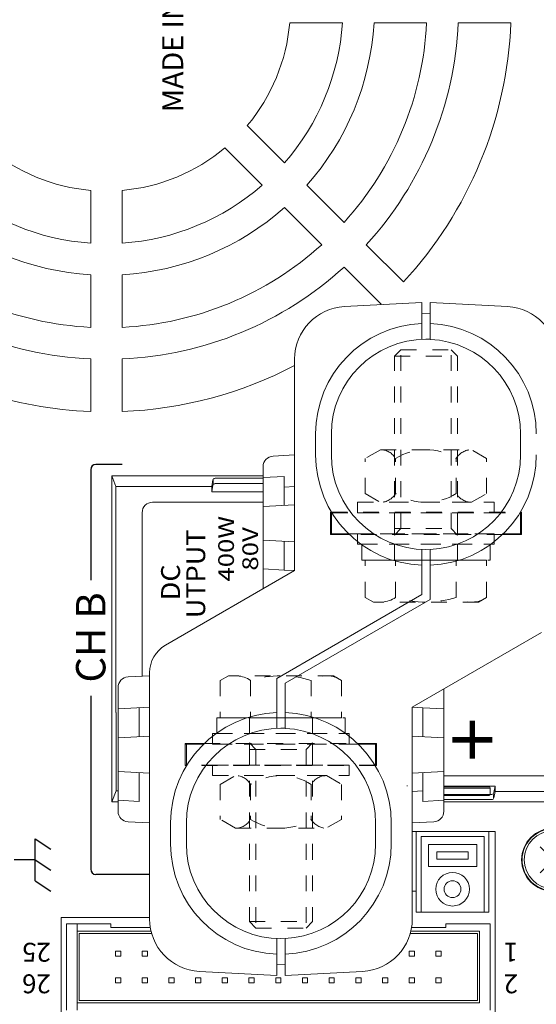
# Model space of a CAD drawing. Units: millimetres. Extents: x 0 to 1178, y 8 to 812.
# Drawn here: x 1057 to 1106, y 337 to 430 of the extents above; entities that cross this region are included whole.
import ezdxf
from ezdxf.enums import TextEntityAlignment as Align

# ---------------------------------------------------------------- set-up
doc = ezdxf.new("R2010")
doc.units = ezdxf.units.MM
doc.linetypes.add('3隠れ線', pattern=[3, 1.5, -1.5])
doc.layers.get('0').update_dxf_attribs({"lineweight": 20})
doc.layers.add('2文字', color=3, linetype='Continuous', lineweight=15)
doc.styles.add('デザイン', font='swissel.ttf', dxfattribs={"width": 1.1})
doc.styles.add('漢字･ひらがな', font='MS UI Gothic.ttf')

# ---------------------------------------------------------------- blocks, each defined once
blk = doc.blocks.new('n67-3000')
at = {"color": 0, "linetype": 'ByBlock', "lineweight": -2}
for p, q in [((-1.237, -1.237), (1.237, 1.237)), ((-1.237, 1.237), (1.237, -1.237))]:
    blk.add_line(p, q, dxfattribs=at)
for radius in [3, 2.95, 2.75]:
    blk.add_circle((0, 0), radius, dxfattribs=at)
blk = doc.blocks.new('n10-2060-h')
at = {"color": 0, "linetype": 'ByBlock'}
for p, q in [((-5.773499, -0.83334), (-4.330122, 0)), ((4.330124, 0), (-4.330124, 0)), ((4.330121, 0), (5.773498, -0.83334)), ((-5.773501, -0.83334), (-5.773501, -4.16667)), ((-2.88675, -0.83334), (-2.88675, -4.16667)), ((2.886752, -0.83334), (2.886752, -4.16667)), ((5.773503, -0.83334), (5.773503, -4.16667)), ((-4.330124, -5), (-5.773501, -4.16667)), ((5.7735, -4.16667), (4.330124, -5)), ((-4.330124, -5), (4.330124, -5))]:
    blk.add_line(p, q, dxfattribs=at)
for centre, radius, start, end in [((-4.330126, -1.66667), 1.666664, 29.999956, 89.999982), ((0, -5.41666), 5.416657, 57.795749, 122.20432), ((4.330128, -1.66667), 1.666664, 90.000037, 150.00008), ((-4.330126, -3.33334), 1.666664, 270.00002, 330.00006), ((0, 0.41665), 5.416657, 237.79568, 302.20425), ((4.330128, -3.33334), 1.666664, 209.99987, 269.99996)]:
    blk.add_arc(centre, radius, start, end, dxfattribs=at)
blk = doc.blocks.new('n15-1060-h')
at = {"color": 0, "linetype": 'ByBlock'}
for p, q in [((-6.5, 0), (6.5, 0)), ((-6.5, 0), (-6.5, -1)), ((6.5, 0), (6.5, -1)), ((-6.5, -1), (6.5, -1))]:
    blk.add_line(p, q, dxfattribs=at)
blk = doc.blocks.new('n16-0060-h')
at = {"color": 0, "linetype": 'ByBlock'}
for p, q in [((-6.1, 0), (-6.1, -1.5)), ((-6.1, 0), (6.1, 0)), ((6.1, 0), (6.1, -1.5)), ((-6.1, -1.5), (6.1, -1.5))]:
    blk.add_line(p, q, dxfattribs=at)
blk = doc.blocks.new('M6-20')
at = {"color": 0, "linetype": 'ByBlock', "lineweight": 15}
for p, q in [((1261.982, 686.461), (1261.982, 698.011)), ((1265.535, 698.011), (1261.982, 698.011)), ((1265.535, 698.011), (1262.482, 698.011)), ((1265.535, 698.011), (1265.982, 697.236)), ((1265.535, 698.011), (1265.982, 697.236)), ((1265.982, 687.236), (1265.982, 697.236)), ((1265.982, 687.236), (1265.982, 697.236)), ((1241.982, 694.623), (1242.596, 695.236)), ((1241.982, 694.623), (1242.596, 695.236)), ((1258.982, 695.236), (1242.596, 695.236)), ((1242.596, 695.236), (1242.596, 689.236)), ((1258.982, 695.236), (1242.596, 695.236)), ((1242.596, 695.236), (1242.596, 689.236)), ((1258.982, 695.236), (1258.982, 689.236)), ((1258.982, 694.623), (1259.596, 695.236)), ((1258.982, 695.236), (1259.596, 695.236)), ((1258.982, 695.236), (1258.982, 689.236)), ((1258.982, 694.623), (1259.596, 695.236)), ((1258.982, 695.236), (1259.596, 695.236)), ((1261.982, 695.236), (1259.596, 695.236)), ((1261.982, 695.236), (1259.596, 695.236)), ((1261.982, 689.236), (1261.982, 695.236)), ((1265.535, 695.125), (1261.982, 695.125)), ((1265.535, 695.125), (1262.482, 695.125)), ((1258.982, 694.623), (1241.982, 694.623)), ((1241.982, 694.623), (1241.982, 689.85)), ((1258.982, 694.623), (1241.982, 694.623)), ((1241.982, 694.623), (1241.982, 689.85)), ((1258.982, 689.85), (1241.982, 689.85)), ((1242.596, 689.236), (1241.982, 689.85)), ((1258.982, 689.85), (1241.982, 689.85)), ((1242.596, 689.236), (1241.982, 689.85)), ((1258.982, 689.85), (1259.596, 689.236)), ((1258.982, 689.85), (1259.596, 689.236)), ((1265.535, 689.348), (1261.982, 689.348)), ((1265.535, 689.348), (1262.482, 689.348)), ((1258.982, 689.236), (1242.596, 689.236)), ((1258.982, 689.236), (1242.596, 689.236)), ((1258.982, 689.236), (1259.596, 689.236)), ((1258.982, 689.236), (1259.596, 689.236)), ((1261.982, 689.236), (1259.596, 689.236)), ((1261.982, 689.236), (1259.596, 689.236)), ((1265.535, 686.461), (1261.982, 686.461)), ((1265.535, 686.461), (1262.482, 686.461)), ((1265.535, 686.461), (1265.982, 687.236)), ((1265.535, 686.461), (1265.982, 687.236))]:
    blk.add_line(p, q, dxfattribs=at)
for centre, radius, start, end in [((1263.43, 696.568), 2.552, 325.55313, 25.55313), ((1263.43, 696.568), 2.552, 325.55313, 25.55313), ((1256.437, 692.236), 9.545, 342.38753, 17.61247), ((1256.437, 692.236), 9.545, 342.38753, 17.61247), ((1263.43, 687.905), 2.552, 334.44687, 34.44687), ((1263.43, 687.905), 2.552, 334.44687, 34.44687)]:
    blk.add_arc(centre, radius, start, end, dxfattribs=at)

msp = doc.modelspace()

# ---------------------------------------------------------------- linework, layer by layer
for p, q in [((1082.93, 430.08445), (1087.94435, 430.08445)), ((1090.95025, 430.08445), (1095.9575, 430.08445)), ((1098.96081, 430.08445), (1103.96517, 430.08445)), ((1063.9944, 409.13451), (1063.9944, 414.14886)), ((1066.9944, 409.13451), (1066.9944, 414.14886)), ((1063.9944, 401.12136), (1063.9944, 406.12861)), ((1066.9944, 401.12136), (1066.9944, 406.12861)), ((1095.4944, 403.48445), (1088.13273, 403.09864)), ((1095.4944, 403.48445), (1095.4944, 399.97556)), ((1096.2944, 403.48445), (1096.2944, 399.97556)), ((1096.2944, 403.48445), (1103.65608, 403.09864)), ((1096.2944, 402.44253), (1095.4944, 402.48445)), ((1095.8944, 399.98445), (1096.2944, 400.00542)), ((1063.9944, 393.11369), (1063.9944, 398.11805)), ((1066.9944, 393.11369), (1066.9944, 398.11805)), ((1083.3944, 377.98628), (1083.3944, 398.1055)), ((1085.3944, 390.98445), (1085.3944, 388.98445)), ((1086.8944, 388.98445), (1086.8944, 390.98445)), ((1104.8944, 388.98445), (1104.8944, 390.98445)), ((1083.3944, 388.98445), (1081.34207, 388.8769)), ((1080.3944, 387.87827), (1080.3944, 376.2524)), ((1082.3944, 386.93205), (1082.3944, 384.18205)), ((1082.3944, 385.93205), (1083.3944, 385.98445)), ((1083.3944, 384.23445), (1080.3944, 384.07723)), ((1086.91958, 383.53445), (1086.7944, 383.53445)), ((1086.95013, 383.48445), (1086.7944, 383.48445)), ((1104.83868, 383.48445), (1104.9944, 383.48445)), ((1104.86923, 383.53445), (1104.9944, 383.53445)), ((1086.7944, 381.48445), (1088.54594, 381.48445)), ((1088.59732, 381.43445), (1086.7944, 381.43445)), ((1103.19149, 381.43445), (1104.9944, 381.43445)), ((1103.24287, 381.48445), (1104.9944, 381.48445)), ((1083.3944, 380.73445), (1080.3944, 380.89168)), ((1082.3944, 380.78686), (1082.3944, 378.03686)), ((1095.4944, 375.69911), (1095.4944, 379.99335)), ((1095.8944, 379.98445), (1096.2944, 379.96349)), ((1096.2944, 375.23723), (1096.2944, 379.99335)), ((1083.3944, 377.98445), (1071.0944, 370.88305)), ((1081.6944, 367.73168), (1095.4944, 375.69911)), ((1082.4944, 367.2698), (1096.2944, 375.23723)), ((1094.5944, 364.98445), (1106.8944, 372.08586)), ((1069.5944, 368.28497), (1069.5944, 344.86341)), ((1069.5944, 367.98445), (1067.54207, 367.8769)), ((1081.6944, 367.73168), (1081.6944, 362.97556)), ((1082.4944, 367.2698), (1082.4944, 362.97556)), ((1066.5944, 366.87827), (1066.5944, 355.09064)), ((1097.5944, 355.09064), (1097.5944, 366.7165)), ((1069.5944, 364.98445), (1066.5944, 364.82723)), ((1068.5944, 364.93205), (1068.5944, 362.18205)), ((1094.5944, 364.98445), (1094.5944, 344.86341)), ((1095.5944, 362.18205), (1095.5944, 364.93205)), ((1082.0944, 362.98445), (1082.4944, 363.00542)), ((1069.5944, 362.23445), (1066.5944, 362.07723)), ((1074.79732, 361.53445), (1072.9944, 361.53445)), ((1089.39149, 361.53445), (1091.1944, 361.53445)), ((1094.5944, 362.23445), (1097.5944, 362.07723)), ((1074.74594, 361.48445), (1072.9944, 361.48445)), ((1091.1944, 361.48445), (1089.44287, 361.48445)), ((1069.5944, 358.73445), (1066.5944, 358.89168)), ((1068.5944, 358.78686), (1068.5944, 356.03686)), ((1073.15013, 359.48445), (1072.9944, 359.48445)), ((1072.9944, 359.43445), (1073.11958, 359.43445)), ((1091.03868, 359.48445), (1091.1944, 359.48445)), ((1091.1944, 359.43445), (1091.06923, 359.43445)), ((1094.5944, 358.73445), (1097.5944, 358.89168)), ((1095.5944, 356.03686), (1095.5944, 358.78686)), ((1095.5944, 357.03686), (1094.5944, 356.98445)), ((1069.5944, 353.98445), (1067.54207, 354.09201)), ((1094.5944, 353.98445), (1096.64674, 354.09201)), ((1071.5944, 353.98445), (1071.5944, 351.98445)), ((1073.0944, 351.98445), (1073.0944, 353.98445)), ((1091.0944, 351.98445), (1091.0944, 353.98445)), ((1092.5944, 353.98445), (1092.5944, 351.98445)), ((1081.6944, 339.48445), (1081.6944, 342.99335)), ((1082.0944, 342.98445), (1082.4944, 342.96349)), ((1082.4944, 339.48445), (1082.4944, 342.99335)), ((1082.4944, 340.52638), (1081.6944, 340.48445)), ((1081.6944, 339.48445), (1074.33273, 339.87026)), ((1082.4944, 339.48445), (1089.85608, 339.87026))]:
    msp.add_line(p, q)
at = {"ltscale": 0.5}
for p, q in [((1078.88389, 420.31629), (1082.42957, 416.77061)), ((1076.76257, 418.19497), (1080.30825, 414.64929)), ((1084.55506, 414.64511), (1088.09572, 411.10445)), ((1082.43374, 412.52379), (1085.9744, 408.98313)), ((1090.21938, 408.98079), (1093.75801, 405.44217)), ((1088.09806, 406.85947), (1091.63669, 403.32085)), ((1096.2944, 400.00541), (1096.2944, 399.97556)), ((1065.9944, 386.98445), (1080.3944, 386.98445)), ((1065.9944, 355.98445), (1065.9944, 386.98445)), ((1080.3944, 386.82723), (1082.3944, 386.93205)), ((1086.7944, 383.53445), (1086.7944, 381.43445)), ((1086.8944, 381.48445), (1086.8944, 383.48445)), ((1104.8944, 381.48445), (1104.8944, 383.48445)), ((1104.9944, 383.53445), (1104.9944, 381.43445)), ((1080.3944, 378.14168), (1082.39606, 378.03677)), ((1082.3944, 378.03686), (1083.3944, 377.98445)), ((1095.5944, 364.93205), (1094.5944, 364.98445)), ((1097.5944, 364.82723), (1095.59275, 364.93213)), ((1072.9944, 359.43445), (1072.9944, 361.53445)), ((1091.1944, 359.43445), (1091.1944, 361.53445)), ((1073.0944, 359.48445), (1073.0944, 361.48445)), ((1091.0944, 359.48445), (1091.0944, 361.48445)), ((1094.0944, 357.53623), (1094.10313, 357.49248)), ((1065.9944, 355.98445), (1066.5944, 355.98445)), ((1066.5944, 356.14168), (1068.5944, 356.03686)), ((1097.5944, 356.14168), (1095.5944, 356.03686)), ((1097.5944, 355.98445), (1111.9944, 355.98445)), ((1094.5944, 353.18445), (1102.4944, 353.18445)), ((1102.4944, 335.78445), (1102.4944, 353.18445)), ((1061.1944, 344.98445), (1069.5944, 344.98445)), ((1061.1944, 335.78445), (1061.1944, 344.98445)), ((1062.6944, 336.18446), (1062.6944, 344.38446))]:
    msp.add_line(p, q, dxfattribs=at)
at = {"lineweight": 30, "ltscale": 0.5}
for p, q in [((1066.9944, 388.08446), (1064.4944, 388.08446)), ((1058.6944, 350.48445), (1056.6944, 350.48445)), ((1069.5944, 349.08446), (1064.4944, 349.08446))]:
    msp.add_line(p, q, dxfattribs=at)
at = {"lineweight": 30, "ltscale": 0.7}
for p, q in [((1063.9944, 387.58446), (1063.9944, 377.08445)), ((1063.9944, 366.08445), (1063.9944, 349.58446))]:
    msp.add_line(p, q, dxfattribs=at)
at = {"lineweight": 15, "ltscale": 0.5}
for p, q in [((1066.39599, 385.97833), (1065.9944, 386.98445)), ((1075.50313, 385.97833), (1066.39599, 385.97833)), ((1066.39599, 364.49318), (1066.39599, 385.97833)), ((1075.50313, 385.97833), (1075.62813, 386.60486)), ((1075.62813, 386.10295), (1075.50313, 385.47642)), ((1075.66023, 386.60851), (1075.66023, 386.26382)), ((1075.82427, 386.76573), (1080.3944, 386.76573)), ((1075.82427, 386.26382), (1080.3944, 386.26382)), ((1075.50313, 385.47642), (1080.3944, 385.47642)), ((1069.88568, 384.49318), (1080.3944, 384.49318)), ((1068.88568, 367.94731), (1068.88568, 383.49318)), ((1066.41345, 364.48445), (1066.39599, 364.49318)), ((1066.41345, 357.03432), (1066.41345, 364.48445)), ((1108.10313, 358.47573), (1097.5944, 358.47573)), ((1066.41345, 357.03432), (1065.9944, 355.98445)), ((1066.5944, 357.03432), (1066.41345, 357.03432)), ((1066.41345, 357.03432), (1066.5944, 357.03432)), ((1102.48568, 357.49248), (1097.5944, 357.49248)), ((1102.36068, 356.86595), (1102.48568, 357.49248)), ((1102.48568, 356.99057), (1102.36068, 356.36404)), ((1102.48568, 356.99057), (1111.59282, 356.99057)), ((1102.16454, 356.70509), (1097.5944, 356.70509)), ((1102.16454, 356.20318), (1097.5944, 356.20318)), ((1102.32858, 356.3604), (1102.32858, 356.70509))]:
    msp.add_line(p, q, dxfattribs=at)
at = {"lineweight": 15}
for p, q in [((1075.50313, 385.97833), (1075.50313, 385.47642)), ((1101.8944, 357.40499), (1097.5944, 357.40499)), ((1101.8944, 357.30538), (1097.5944, 357.30538)), ((1101.9944, 356.70547), (1101.9944, 357.30499)), ((1102.48568, 356.99057), (1102.48568, 357.49248)), ((1101.8944, 356.60547), (1097.5944, 356.60547)), ((1094.9744, 353.18441), (1094.9744, 345.48441)), ((1101.8744, 353.18441), (1101.8744, 345.48441)), ((1101.4244, 352.68441), (1095.4244, 352.68441)), ((1095.4244, 352.68441), (1095.4244, 345.48441)), ((1101.4244, 352.68441), (1101.4244, 345.48441)), ((1096.9244, 351.23441), (1096.9244, 350.53441)), ((1096.9244, 351.23441), (1099.9244, 351.23441)), ((1099.9244, 351.23441), (1099.9244, 350.53441)), ((1096.9244, 350.53441), (1099.9244, 350.53441)), ((1094.5944, 347.48441), (1094.9744, 347.48441)), ((1101.8744, 345.48441), (1094.9744, 345.48441)), ((1065.8944, 344.38446), (1061.6944, 344.38446)), ((1061.6944, 344.38446), (1061.6944, 336.18446)), ((1065.8944, 344.38446), (1065.8944, 344.03446)), ((1069.6636, 344.03446), (1065.8944, 344.03446)), ((1094.52521, 344.03446), (1097.7944, 344.03446)), ((1097.7944, 344.38446), (1101.9944, 344.38446)), ((1097.7944, 344.38446), (1097.7944, 344.03446)), ((1101.9944, 344.38446), (1101.9944, 336.18446)), ((1062.6944, 340.28446), (1062.6944, 343.68446)), ((1069.73538, 343.68446), (1062.6944, 343.68446)), ((1062.8944, 340.28446), (1062.8944, 343.48446)), ((1069.78831, 343.48446), (1062.8944, 343.48446)), ((1094.4005, 343.48446), (1100.7944, 343.48446)), ((1094.45343, 343.68446), (1100.9944, 343.68446)), ((1100.7944, 340.28446), (1100.7944, 343.48446)), ((1100.9944, 340.28446), (1100.9944, 343.68446)), ((1066.3544, 341.30446), (1066.3544, 341.80446)), ((1066.8544, 341.80446), (1066.3544, 341.80446)), ((1066.8544, 341.30446), (1066.3544, 341.30446)), ((1066.8544, 341.30446), (1066.8544, 341.80446)), ((1069.3944, 341.80446), (1068.8944, 341.80446)), ((1068.8944, 341.30446), (1068.8944, 341.80446)), ((1069.3944, 341.30446), (1068.8944, 341.30446)), ((1069.3944, 341.30446), (1069.3944, 341.80446)), ((1094.7944, 341.80446), (1094.2944, 341.80446)), ((1094.2944, 341.30446), (1094.2944, 341.80446)), ((1094.7944, 341.30446), (1094.2944, 341.30446)), ((1094.7944, 341.30446), (1094.7944, 341.80446)), ((1097.3344, 341.80446), (1096.8344, 341.80446)), ((1096.8344, 341.30446), (1096.8344, 341.80446)), ((1097.3344, 341.30446), (1096.8344, 341.30446)), ((1097.3344, 341.30446), (1097.3344, 341.80446)), ((1062.6944, 340.28446), (1062.6944, 336.88446)), ((1062.8944, 340.28446), (1062.8944, 337.08446)), ((1100.7944, 340.28446), (1100.7944, 337.08446)), ((1100.9944, 340.28446), (1100.9944, 336.88446)), ((1066.3544, 338.76446), (1066.3544, 339.26446)), ((1066.8544, 339.26446), (1066.3544, 339.26446)), ((1066.8544, 338.76446), (1066.8544, 339.26446)), ((1069.3944, 339.26446), (1068.8944, 339.26446)), ((1068.8944, 338.76446), (1068.8944, 339.26446)), ((1069.3944, 338.76446), (1069.3944, 339.26446)), ((1071.9344, 339.26446), (1071.4344, 339.26446)), ((1071.4344, 338.76446), (1071.4344, 339.26446)), ((1071.9344, 338.76446), (1071.9344, 339.26446)), ((1074.4744, 339.26446), (1073.9744, 339.26446)), ((1073.9744, 338.76446), (1073.9744, 339.26446)), ((1074.4744, 338.76446), (1074.4744, 339.26446)), ((1077.0144, 339.26446), (1076.5144, 339.26446)), ((1076.5144, 338.76446), (1076.5144, 339.26446)), ((1077.0144, 338.76446), (1077.0144, 339.26446)), ((1079.5544, 339.26446), (1079.0544, 339.26446)), ((1079.0544, 338.76446), (1079.0544, 339.26446)), ((1079.5544, 338.76446), (1079.5544, 339.26446)), ((1082.0944, 339.26446), (1081.5944, 339.26446)), ((1081.5944, 338.76446), (1081.5944, 339.26446)), ((1082.0944, 338.76446), (1082.0944, 339.26446)), ((1084.6344, 339.26446), (1084.1344, 339.26446)), ((1084.1344, 338.76446), (1084.1344, 339.26446)), ((1084.6344, 338.76446), (1084.6344, 339.26446)), ((1087.1744, 339.26446), (1086.6744, 339.26446)), ((1086.6744, 338.76446), (1086.6744, 339.26446)), ((1087.1744, 338.76446), (1087.1744, 339.26446)), ((1089.7144, 339.26446), (1089.2144, 339.26446)), ((1089.2144, 338.76446), (1089.2144, 339.26446)), ((1089.7144, 338.76446), (1089.7144, 339.26446)), ((1092.2544, 339.26446), (1091.7544, 339.26446)), ((1091.7544, 338.76446), (1091.7544, 339.26446)), ((1092.2544, 338.76446), (1092.2544, 339.26446)), ((1094.7944, 339.26446), (1094.2944, 339.26446)), ((1094.2944, 338.76446), (1094.2944, 339.26446)), ((1094.7944, 338.76446), (1094.7944, 339.26446)), ((1097.3344, 339.26446), (1096.8344, 339.26446)), ((1096.8344, 338.76446), (1096.8344, 339.26446)), ((1097.3344, 338.76446), (1097.3344, 339.26446)), ((1066.8544, 338.76446), (1066.3544, 338.76446)), ((1069.3944, 338.76446), (1068.8944, 338.76446)), ((1071.9344, 338.76446), (1071.4344, 338.76446)), ((1074.4744, 338.76446), (1073.9744, 338.76446)), ((1077.0144, 338.76446), (1076.5144, 338.76446)), ((1079.5544, 338.76446), (1079.0544, 338.76446)), ((1082.0944, 338.76446), (1081.5944, 338.76446)), ((1084.6344, 338.76446), (1084.1344, 338.76446)), ((1087.1744, 338.76446), (1086.6744, 338.76446)), ((1089.7144, 338.76446), (1089.2144, 338.76446)), ((1092.2544, 338.76446), (1091.7544, 338.76446)), ((1094.7944, 338.76446), (1094.2944, 338.76446)), ((1097.3344, 338.76446), (1096.8344, 338.76446)), ((1081.8444, 336.88446), (1062.6944, 336.88446)), ((1081.8444, 337.08446), (1062.8944, 337.08446)), ((1081.8444, 337.08446), (1100.7944, 337.08446)), ((1081.8444, 336.88446), (1100.9944, 336.88446))]:
    msp.add_line(p, q, dxfattribs=at)
at = {"linetype": '3隠れ線'}
for p, q in [((1086.91958, 383.53445), (1104.86923, 383.53445)), ((1086.95013, 383.48445), (1104.83868, 383.48445)), ((1088.54594, 381.48445), (1104.9944, 381.48445)), ((1103.19149, 381.43445), (1088.59732, 381.43445)), ((1074.79732, 361.53445), (1089.39149, 361.53445)), ((1089.44287, 361.48445), (1074.74594, 361.48445)), ((1091.06923, 359.43445), (1073.11958, 359.43445)), ((1091.03868, 359.48445), (1073.15013, 359.48445))]:
    msp.add_line(p, q, dxfattribs=at)
at = {"lineweight": 30}
for p, q in [((1058.6944, 352.48445), (1060.1944, 351.48445)), ((1058.6944, 348.48445), (1058.6944, 352.48445)), ((1058.6944, 350.48445), (1060.1944, 349.48445)), ((1058.6944, 348.48445), (1060.1944, 347.48445))]:
    msp.add_line(p, q, dxfattribs=at)
at = {"lineweight": 15}
msp.add_lwpolyline([(1100.7244, 349.83441), (1096.1244, 349.83441), (1096.1244, 351.93441), (1100.7244, 351.93441)], close=True, dxfattribs=at)
for radius in [1.6, 0.8]:
    msp.add_circle((1098.4244, 347.68441), radius, dxfattribs=at)
at = {"ltscale": 0.5}
for radius, start, end in [(17.5, 319.9171003, 355.0828997), (22.5, 318.8225537, 356.1774463), (25.5, 318.3722867, 356.6277133), (30.5, 317.8189624, 357.1810376), (33.5, 317.5663407, 357.4336593), (38.5, 317.2328682, 357.7671318), (17.5, 229.9171003, 265.0828997), (17.5, 274.9171003, 310.0828997), (22.5, 228.8225537, 266.1774463), (22.5, 273.8225537, 311.1774463), (25.5, 228.3722867, 266.6277133), (25.5, 273.3722867, 311.6277133), (30.5, 227.8189624, 267.1810376), (30.5, 272.8189624, 312.1810376), (33.5, 272.5663407, 312.4336593), (38.5, 312.6774288, 312.7671318), (33.5, 247.3357233, 267.4336593), (38.5, 272.2328682, 297.7060196), (38.5, 251.5254667, 267.7671318)]:
    msp.add_arc((1065.4944, 431.58445), radius, start, end, dxfattribs=at)
for centre, radius, start, end in [((1088.3944, 398.1055), 5, 93, 180), ((1103.3944, 398.1055), 5, 0, 87), ((1095.8944, 390.98445), 10.5, 92.1832246, 180), ((1095.8944, 390.98445), 10.5, 0, 87.8167754), ((1095.8944, 390.98445), 9, 90, 180), ((1095.8944, 390.98445), 9, 0, 87.4526818), ((1081.3944, 387.87827), 1, 93, 180), ((1095.8944, 388.98445), 10.5, 180, 267.8167754), ((1095.8944, 388.98445), 9, 180, 270), ((1095.8944, 388.98445), 10.5, 272.1832246, 0), ((1095.8944, 388.98445), 9, 272.5473182, 0), ((1072.5944, 368.28497), 3, 120, 180), ((1067.5944, 366.87827), 1, 93, 180), ((1082.0944, 353.98445), 10.5, 92.1832246, 180), ((1082.0944, 353.98445), 10.5, 0, 87.8167754), ((1082.0944, 353.98445), 9, 90, 180), ((1082.0944, 353.98445), 9, 0, 87.4526818), ((1067.5944, 355.09064), 1, 180, 267), ((1096.5944, 355.09064), 1, 273, 0), ((1082.0944, 351.98445), 10.5, 180, 267.8167754), ((1082.0944, 351.98445), 9, 180, 270), ((1082.0944, 352.0008), 10.5, 272.1832246, 0), ((1082.0944, 351.98445), 9, 272.5473182, 0), ((1074.5944, 344.86341), 5, 180, 267), ((1089.5944, 344.86341), 5, 273, 0)]:
    msp.add_arc(centre, radius, start, end)
at = {"lineweight": 30, "ltscale": 0.5}
for centre, start, end in [((1064.4944, 387.58446), 90, 180), ((1064.4944, 349.58446), 180, 270)]:
    msp.add_arc(centre, 0.5, start, end, dxfattribs=at)
at = {"lineweight": 15, "ltscale": 0.5}
for centre, radius, start, end in [((1075.82427, 386.56573), 0.2, 90, 168.7169382), ((1075.82427, 386.06382), 0.2, 90, 168.7169382), ((1069.88568, 383.49318), 1, 90, 180), ((1102.16454, 356.90509), 0.2, 270, 348.7169382), ((1102.16454, 356.40318), 0.2, 270, 348.7169382)]:
    msp.add_arc(centre, radius, start, end, dxfattribs=at)
at = {"lineweight": 15}
for centre, start, end in [((1101.8944, 357.30499), 360, 90), ((1101.8944, 357.20538), 360, 90), ((1101.8944, 356.70547), 270, 0)]:
    msp.add_arc(centre, 0.1, start, end, dxfattribs=at)

# ---------------------------------------------------------------- block references
at = {"linetype": '3隠れ線', "xscale": -1, "rotation": 90}
msp.add_blockref('M6-20', (1788.13072, 1640.96663), dxfattribs=at)
at = {"linetype": '3隠れ線', "lineweight": 0, "xscale": -1, "rotation": 180}
for name, p in [('n10-2060-h', (1095.8944, 384.48445)), ('n15-1060-h', (1095.8944, 383.48445)), ('n15-1060-h', (1095.8944, 380.48445)), ('n16-0060-h', (1095.8944, 378.98445))]:
    msp.add_blockref(name, p, dxfattribs=at)
at = {"linetype": '3隠れ線', "rotation": 90}
msp.add_blockref('M6-20', (1774.33072, -897.99772), dxfattribs=at)
at = {"linetype": '3隠れ線', "lineweight": 0}
for name, p in [('n16-0060-h', (1082.0944, 363.98445)), ('n15-1060-h', (1082.0944, 362.48445)), ('n15-1060-h', (1082.0944, 359.48445)), ('n10-2060-h', (1082.0944, 358.48445))]:
    msp.add_blockref(name, p, dxfattribs=at)
at = {"lineweight": 0, "xscale": -1, "rotation": 269.9999999999935}
msp.add_blockref('n67-3000', (1107.9944, 350.48445), dxfattribs=at)

# ---------------------------------------------------------------- texts
at = {"layer": '2文字', "ltscale": 0.5, "style": '漢字･ひらがな'}
for s, height, rotation, p in [('MADE IN TAIWAN', 2, 90, (1072.7944, 421.58445)), ('25', 1.8, 180, (1060.1944, 342.58495)), ('1', 1.8, 180, (1104.65716, 342.58495)), ('26', 1.8, 180, (1060.1944, 339.58366)), ('2', 1.8, 180, (1104.65716, 339.58366))]:
    msp.add_text(s, height=height, rotation=rotation, dxfattribs=at).set_placement(p)
at = {"layer": '2文字', "style": '漢字･ひらがな', "width": 1.2}
for s, p in [('400W', (1078.0925, 376.93655)), ('80V', (1080.3925, 377.98211))]:
    msp.add_text(s, height=1.5, rotation=90, dxfattribs=at).set_placement(p, align=Align.BOTTOM_LEFT)
at = {"layer": '2文字', "style": 'デザイン', "width": 1.05}
for s, p in [('  UTPUT', (1073.98568, 377.1)), ('DC', (1071.59038, 376.87111))]:
    msp.add_text(s, height=1.8, rotation=90, dxfattribs=at).set_placement(p, align=Align.MIDDLE_CENTER)
at = {"layer": '2文字', "ltscale": 0.5, "style": '漢字･ひらがな'}
msp.add_text('CH B', height=2.8, rotation=90, dxfattribs=at).set_placement((1063.9944, 367.33803), align=Align.MIDDLE_LEFT)
at = {"layer": '2文字', "ltscale": 0.5, "insert": (1097.57176, 359.81565), "char_height": 5.5, "width": 23.3244444, "attachment_point": 1, "rotation": 90, "style": '漢字･ひらがな'}
msp.add_mtext('+', dxfattribs=at)

doc.saveas('drawing.dxf')
